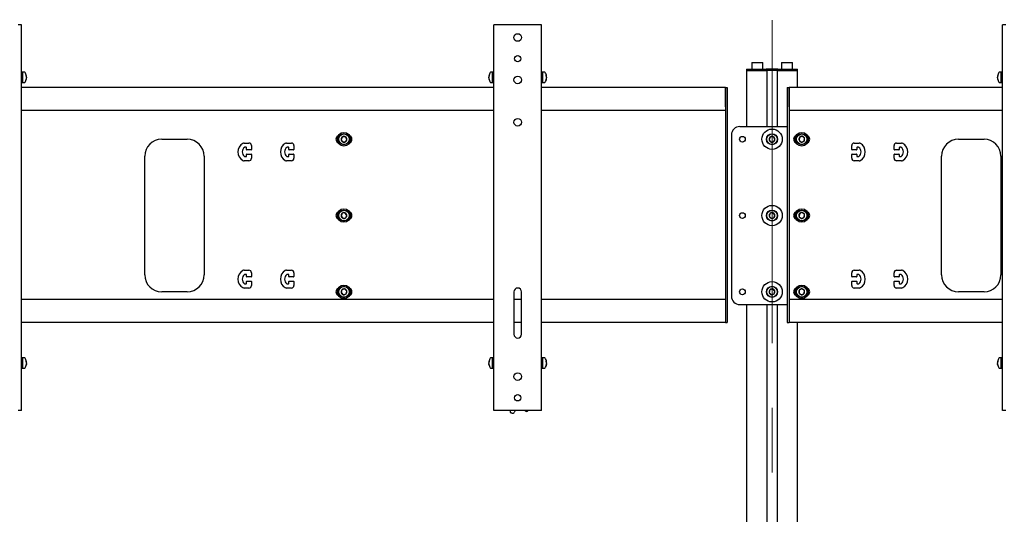
# Model space of a CAD drawing. Units: millimetres. Extents: x 0 to 420, y 0 to 297.
# Drawn here: x 80 to 119, y 204 to 223 of the extents above; entities that cross this region are included whole.
import ezdxf

# ---------------------------------------------------------------- set-up
doc = ezdxf.new("R2010")
doc.units = ezdxf.units.MM
doc.linetypes.add('CENTERX2', pattern=[20.32, 12.7, -2.54, 2.54, -2.54])
doc.layers.add('THICK_LINE', color=7, linetype='Continuous', lineweight=25)

msp = doc.modelspace()

# ---------------------------------------------------------------- linework, layer by layer
at = {"color": 7, "linetype": 'Continuous', "lineweight": 25}
for p, q in [((80.376, 222.808), (80.245, 222.808)), ((80.376, 207.641), (80.376, 222.808)), ((98.959, 207.641), (98.959, 222.808)), ((99.09, 222.808), (98.959, 222.808)), ((100.695, 222.808), (99.09, 222.808)), ((100.826, 222.808), (100.695, 222.808)), ((100.826, 207.641), (100.826, 222.808)), ((118.959, 207.641), (118.959, 222.808)), ((119.09, 222.808), (118.959, 222.808)), ((108.892, 221.058), (108.892, 221.008)), ((108.892, 221.058), (109.138, 221.058)), ((109.102, 221.324), (109.092, 221.314)), ((109.092, 221.314), (109.092, 221.068)), ((109.309, 221.314), (109.092, 221.314)), ((109.092, 221.068), (109.102, 221.058)), ((109.092, 221.068), (109.309, 221.068)), ((109.102, 221.324), (109.309, 221.324)), ((109.138, 221.058), (109.397, 221.058)), ((109.309, 221.324), (109.516, 221.324)), ((109.526, 221.314), (109.309, 221.314)), ((109.309, 221.068), (109.526, 221.068)), ((109.397, 221.058), (109.667, 221.058)), ((109.526, 221.314), (109.516, 221.324)), ((109.516, 221.058), (109.526, 221.068)), ((109.526, 221.068), (109.526, 221.314)), ((109.692, 221.058), (109.667, 221.058)), ((109.692, 221.008), (109.692, 221.058)), ((109.792, 221.058), (109.692, 221.058)), ((109.992, 221.058), (109.792, 221.058)), ((110.092, 221.058), (109.992, 221.058)), ((110.092, 221.008), (110.092, 221.058)), ((110.117, 221.058), (110.092, 221.058)), ((110.117, 221.058), (110.388, 221.058)), ((110.269, 221.324), (110.259, 221.314)), ((110.259, 221.314), (110.259, 221.068)), ((110.476, 221.314), (110.259, 221.314)), ((110.259, 221.068), (110.269, 221.058)), ((110.259, 221.068), (110.476, 221.068)), ((110.269, 221.324), (110.476, 221.324)), ((110.388, 221.058), (110.646, 221.058)), ((110.476, 221.324), (110.682, 221.324)), ((110.692, 221.314), (110.476, 221.314)), ((110.476, 221.068), (110.692, 221.068)), ((110.646, 221.058), (110.892, 221.058)), ((110.692, 221.314), (110.682, 221.324)), ((110.682, 221.058), (110.692, 221.068)), ((110.692, 221.068), (110.692, 221.314)), ((110.892, 221.008), (110.892, 221.058)), ((80.429, 220.941), (80.376, 220.941)), ((80.508, 220.941), (80.429, 220.941)), ((80.429, 220.541), (80.429, 220.941)), ((80.579, 220.787), (80.565, 220.786)), ((80.57, 220.692), (80.579, 220.691)), ((80.579, 220.695), (80.574, 220.695)), ((80.579, 220.791), (80.579, 220.787)), ((80.579, 220.749), (80.579, 220.762)), ((80.579, 220.749), (80.579, 220.72)), ((80.579, 220.691), (80.579, 220.695)), ((80.579, 220.691), (80.579, 220.69)), ((98.756, 220.787), (98.756, 220.791)), ((98.77, 220.786), (98.756, 220.787)), ((98.756, 220.762), (98.756, 220.749)), ((98.756, 220.72), (98.756, 220.749)), ((98.756, 220.695), (98.756, 220.691)), ((98.763, 220.695), (98.756, 220.695)), ((98.756, 220.691), (98.764, 220.692)), ((98.756, 220.69), (98.756, 220.691)), ((98.906, 220.941), (98.827, 220.941)), ((98.959, 220.941), (98.906, 220.941)), ((98.906, 220.541), (98.906, 220.941)), ((98.906, 220.582), (98.906, 220.941)), ((100.879, 220.941), (100.826, 220.941)), ((100.958, 220.941), (100.879, 220.941)), ((100.879, 220.541), (100.879, 220.941)), ((101.029, 220.787), (101.015, 220.786)), ((101.02, 220.692), (101.029, 220.691)), ((101.029, 220.695), (101.024, 220.695)), ((101.029, 220.791), (101.029, 220.787)), ((101.029, 220.749), (101.029, 220.762)), ((101.029, 220.749), (101.029, 220.72)), ((101.029, 220.691), (101.029, 220.695)), ((101.029, 220.691), (101.029, 220.69)), ((108.892, 221.008), (108.892, 218.808)), ((108.892, 221.008), (109.138, 221.008)), ((109.138, 221.008), (109.397, 221.008)), ((109.397, 221.008), (109.676, 221.008)), ((109.397, 221.008), (109.667, 221.008)), ((109.676, 221.008), (109.692, 221.008)), ((109.692, 221.008), (109.692, 218.808)), ((109.792, 221.008), (109.692, 221.008)), ((109.992, 221.008), (109.792, 221.008)), ((110.092, 221.008), (109.992, 221.008)), ((110.092, 221.008), (110.092, 218.808)), ((110.092, 221.008), (110.109, 221.008)), ((110.109, 221.008), (110.388, 221.008)), ((110.117, 221.008), (110.388, 221.008)), ((110.388, 221.008), (110.646, 221.008)), ((110.646, 221.008), (110.892, 221.008)), ((110.892, 220.341), (110.892, 221.008)), ((118.756, 220.787), (118.756, 220.791)), ((118.77, 220.786), (118.756, 220.787)), ((118.756, 220.762), (118.756, 220.749)), ((118.756, 220.72), (118.756, 220.749)), ((118.756, 220.695), (118.756, 220.691)), ((118.763, 220.695), (118.756, 220.695)), ((118.756, 220.691), (118.764, 220.692)), ((118.756, 220.69), (118.756, 220.691)), ((118.906, 220.941), (118.827, 220.941)), ((118.959, 220.941), (118.906, 220.941)), ((118.906, 220.541), (118.906, 220.941)), ((118.906, 220.582), (118.906, 220.941)), ((80.376, 220.541), (80.429, 220.541)), ((98.959, 220.341), (80.376, 220.341)), ((80.429, 220.541), (80.508, 220.541)), ((98.827, 220.541), (98.906, 220.541)), ((98.906, 220.541), (98.906, 220.582)), ((98.906, 220.541), (98.959, 220.541)), ((100.826, 220.541), (100.879, 220.541)), ((108.06, 220.341), (100.826, 220.341)), ((100.879, 220.541), (100.958, 220.541)), ((108.06, 220.341), (108.126, 220.341)), ((108.06, 220.341), (108.06, 219.146)), ((108.06, 219.586), (108.06, 220.341)), ((108.126, 220.341), (108.126, 219.146)), ((110.492, 220.341), (110.559, 220.341)), ((110.492, 220.341), (110.492, 219.146)), ((110.559, 219.586), (110.559, 220.341)), ((118.959, 220.341), (110.559, 220.341)), ((110.559, 220.341), (110.559, 219.146)), ((118.827, 220.541), (118.906, 220.541)), ((118.906, 220.541), (118.906, 220.582)), ((118.906, 220.541), (118.959, 220.541)), ((98.959, 219.441), (80.376, 219.441)), ((108.06, 219.441), (100.826, 219.441)), ((108.06, 219.146), (108.06, 218.91)), ((108.126, 219.146), (108.126, 218.91)), ((110.492, 219.146), (110.492, 218.91)), ((118.959, 219.441), (110.559, 219.441)), ((110.559, 219.146), (110.559, 218.91)), ((108.06, 218.91), (108.06, 218.639)), ((108.126, 218.91), (108.126, 218.639)), ((108.626, 218.808), (110.492, 218.808)), ((110.492, 218.91), (110.492, 218.639)), ((110.559, 218.91), (110.559, 218.639)), ((93.002, 218.408), (92.944, 218.308)), ((93.118, 218.408), (93.002, 218.408)), ((93.175, 218.308), (93.118, 218.408)), ((108.06, 218.639), (108.06, 218.403)), ((108.06, 218.403), (108.06, 213.046)), ((108.126, 218.639), (108.126, 218.403)), ((108.126, 218.403), (108.126, 213.046)), ((108.292, 218.474), (108.292, 212.141)), ((109.835, 218.408), (109.777, 218.308)), ((109.95, 218.408), (109.835, 218.408)), ((110.008, 218.308), (109.95, 218.408)), ((110.492, 218.639), (110.492, 218.403)), ((110.492, 218.403), (110.492, 213.046)), ((110.559, 218.639), (110.559, 218.403)), ((110.559, 218.403), (110.559, 213.046)), ((110.968, 218.379), (110.952, 218.265)), ((111.076, 218.422), (110.968, 218.379)), ((111.166, 218.35), (111.076, 218.422)), ((111.15, 218.236), (111.166, 218.35)), ((85.893, 218.308), (86.893, 218.308)), ((89.135, 218.158), (89.326, 218.158)), ((89.21, 217.991), (89.16, 217.991)), ((89.226, 217.908), (89.226, 217.974)), ((89.426, 218.058), (89.426, 217.908)), ((90.801, 218.158), (90.993, 218.158)), ((90.876, 217.991), (90.826, 217.991)), ((90.893, 217.908), (90.893, 217.974)), ((91.093, 218.058), (91.093, 217.908)), ((92.944, 218.308), (93.002, 218.208)), ((93.002, 218.208), (93.118, 218.208)), ((93.118, 218.208), (93.175, 218.308)), ((109.777, 218.308), (109.835, 218.208)), ((109.835, 218.208), (109.95, 218.208)), ((109.95, 218.208), (110.008, 218.308)), ((110.952, 218.265), (111.043, 218.193)), ((111.043, 218.193), (111.15, 218.236)), ((113.026, 217.908), (113.026, 218.058)), ((113.126, 218.158), (113.318, 218.158)), ((113.226, 217.974), (113.226, 217.908)), ((113.292, 217.991), (113.242, 217.991)), ((114.692, 217.908), (114.692, 218.058)), ((114.792, 218.158), (114.984, 218.158)), ((114.892, 217.974), (114.892, 217.908)), ((114.959, 217.991), (114.909, 217.991)), ((117.226, 218.308), (118.226, 218.308)), ((85.226, 212.974), (85.226, 217.641)), ((87.56, 217.641), (87.56, 212.974)), ((89.16, 217.624), (89.21, 217.624)), ((89.226, 217.641), (89.226, 217.708)), ((89.41, 217.891), (89.243, 217.891)), ((89.243, 217.724), (89.41, 217.724)), ((89.426, 217.708), (89.426, 217.558)), ((90.826, 217.624), (90.876, 217.624)), ((90.893, 217.641), (90.893, 217.708)), ((91.076, 217.891), (90.91, 217.891)), ((90.91, 217.724), (91.076, 217.724)), ((91.093, 217.708), (91.093, 217.558)), ((113.026, 217.558), (113.026, 217.708)), ((113.209, 217.891), (113.042, 217.891)), ((113.042, 217.724), (113.209, 217.724)), ((113.226, 217.708), (113.226, 217.641)), ((113.242, 217.624), (113.292, 217.624)), ((114.692, 217.558), (114.692, 217.708)), ((114.876, 217.891), (114.709, 217.891)), ((114.709, 217.724), (114.876, 217.724)), ((114.892, 217.708), (114.892, 217.641)), ((114.909, 217.624), (114.959, 217.624)), ((116.559, 212.974), (116.559, 217.641)), ((118.892, 217.641), (118.892, 212.974)), ((89.326, 217.458), (89.135, 217.458)), ((90.993, 217.458), (90.801, 217.458)), ((113.318, 217.458), (113.126, 217.458)), ((114.984, 217.458), (114.792, 217.458)), ((92.987, 215.397), (92.946, 215.289)), ((92.946, 215.289), (93.019, 215.2)), ((93.101, 215.415), (92.987, 215.397)), ((93.174, 215.326), (93.101, 215.415)), ((93.133, 215.218), (93.174, 215.326)), ((109.819, 215.397), (109.778, 215.289)), ((109.778, 215.289), (109.851, 215.2)), ((109.934, 215.415), (109.819, 215.397)), ((110.006, 215.326), (109.934, 215.415)), ((109.965, 215.218), (110.006, 215.326)), ((110.965, 215.374), (110.954, 215.259)), ((110.954, 215.259), (111.049, 215.193)), ((111.069, 215.423), (110.965, 215.374)), ((111.164, 215.356), (111.069, 215.423)), ((111.153, 215.241), (111.164, 215.356)), ((93.019, 215.2), (93.133, 215.218)), ((109.851, 215.2), (109.965, 215.218)), ((111.049, 215.193), (111.153, 215.241)), ((89.135, 213.158), (89.326, 213.158)), ((89.21, 212.991), (89.16, 212.991)), ((89.226, 212.908), (89.226, 212.974)), ((89.426, 213.058), (89.426, 212.908)), ((90.801, 213.158), (90.993, 213.158)), ((90.876, 212.991), (90.826, 212.991)), ((90.893, 212.908), (90.893, 212.974)), ((91.093, 213.058), (91.093, 212.908)), ((108.06, 213.046), (108.06, 212.81)), ((108.126, 213.046), (108.126, 212.81)), ((110.492, 213.046), (110.492, 212.81)), ((110.559, 213.046), (110.559, 212.81)), ((113.026, 212.908), (113.026, 213.058)), ((113.126, 213.158), (113.318, 213.158)), ((113.226, 212.974), (113.226, 212.908)), ((113.292, 212.991), (113.242, 212.991)), ((114.692, 212.908), (114.692, 213.058)), ((114.792, 213.158), (114.984, 213.158)), ((114.892, 212.974), (114.892, 212.908)), ((114.959, 212.991), (114.909, 212.991)), ((89.16, 212.624), (89.21, 212.624)), ((89.226, 212.641), (89.226, 212.708)), ((89.41, 212.891), (89.243, 212.891)), ((89.243, 212.724), (89.41, 212.724)), ((89.426, 212.708), (89.426, 212.558)), ((90.826, 212.624), (90.876, 212.624)), ((90.893, 212.641), (90.893, 212.708)), ((91.076, 212.891), (90.91, 212.891)), ((90.91, 212.724), (91.076, 212.724)), ((91.093, 212.708), (91.093, 212.558)), ((108.06, 212.81), (108.06, 212.539)), ((108.126, 212.81), (108.126, 212.539)), ((110.492, 212.81), (110.492, 212.539)), ((110.559, 212.81), (110.559, 212.539)), ((113.026, 212.558), (113.026, 212.708)), ((113.209, 212.891), (113.042, 212.891)), ((113.042, 212.724), (113.209, 212.724)), ((113.226, 212.708), (113.226, 212.641)), ((113.242, 212.624), (113.292, 212.624)), ((114.692, 212.558), (114.692, 212.708)), ((114.876, 212.891), (114.709, 212.891)), ((114.709, 212.724), (114.876, 212.724)), ((114.892, 212.708), (114.892, 212.641)), ((114.909, 212.624), (114.959, 212.624)), ((86.893, 212.308), (85.893, 212.308)), ((89.326, 212.458), (89.135, 212.458)), ((90.993, 212.458), (90.801, 212.458)), ((92.976, 212.387), (92.949, 212.275)), ((92.949, 212.275), (93.033, 212.195)), ((93.087, 212.42), (92.976, 212.387)), ((93.033, 212.195), (93.143, 212.228)), ((93.171, 212.34), (93.087, 212.42)), ((93.143, 212.228), (93.171, 212.34)), ((99.742, 212.308), (99.742, 210.641)), ((100.042, 210.641), (100.042, 212.308)), ((108.06, 212.539), (108.06, 212.303)), ((108.06, 212.303), (108.06, 211.241)), ((108.126, 212.539), (108.126, 212.303)), ((108.126, 212.303), (108.126, 211.241)), ((109.809, 212.387), (109.782, 212.275)), ((109.782, 212.275), (109.865, 212.195)), ((109.919, 212.42), (109.809, 212.387)), ((109.865, 212.195), (109.976, 212.228)), ((110.003, 212.34), (109.919, 212.42)), ((109.976, 212.228), (110.003, 212.34)), ((110.492, 212.539), (110.492, 212.303)), ((110.492, 212.303), (110.492, 211.241)), ((110.559, 212.539), (110.559, 212.303)), ((110.559, 212.303), (110.559, 211.241)), ((110.964, 212.373), (110.955, 212.258)), ((110.955, 212.258), (111.05, 212.192)), ((111.068, 212.423), (110.964, 212.373)), ((111.05, 212.192), (111.154, 212.242)), ((111.163, 212.357), (111.068, 212.423)), ((111.154, 212.242), (111.163, 212.357)), ((113.318, 212.458), (113.126, 212.458)), ((114.984, 212.458), (114.792, 212.458)), ((118.226, 212.308), (117.226, 212.308)), ((98.959, 212.008), (80.376, 212.008)), ((100.042, 212.008), (99.742, 212.008)), ((108.06, 212.008), (100.826, 212.008)), ((108.06, 212.008), (108.06, 211.252)), ((108.626, 211.808), (110.492, 211.808)), ((108.892, 211.808), (108.892, 197.541)), ((109.692, 211.808), (109.692, 196.008)), ((110.092, 211.808), (110.092, 196.008)), ((118.959, 212.008), (110.559, 212.008)), ((110.559, 212.008), (110.559, 211.252)), ((98.959, 211.108), (80.376, 211.108)), ((100.042, 211.108), (99.742, 211.108)), ((108.06, 211.108), (100.826, 211.108)), ((108.06, 211.241), (108.06, 211.108)), ((108.06, 211.108), (108.126, 211.108)), ((108.126, 211.241), (108.126, 211.108)), ((110.492, 211.241), (110.492, 211.108)), ((110.492, 211.108), (110.559, 211.108)), ((110.559, 211.241), (110.559, 211.108)), ((118.959, 211.108), (110.559, 211.108)), ((110.892, 197.541), (110.892, 211.108)), ((80.429, 209.708), (80.376, 209.708)), ((80.508, 209.708), (80.429, 209.708)), ((80.429, 209.308), (80.429, 209.708)), ((80.579, 209.553), (80.565, 209.553)), ((80.57, 209.458), (80.579, 209.458)), ((80.579, 209.462), (80.574, 209.462)), ((80.579, 209.558), (80.579, 209.553)), ((80.579, 209.516), (80.579, 209.529)), ((80.579, 209.516), (80.579, 209.486)), ((80.579, 209.458), (80.579, 209.462)), ((80.579, 209.458), (80.579, 209.457)), ((98.756, 209.553), (98.756, 209.558)), ((98.77, 209.553), (98.756, 209.553)), ((98.756, 209.529), (98.756, 209.516)), ((98.756, 209.486), (98.756, 209.516)), ((98.756, 209.462), (98.756, 209.458)), ((98.763, 209.462), (98.756, 209.462)), ((98.756, 209.457), (98.756, 209.458)), ((98.756, 209.458), (98.764, 209.458)), ((98.906, 209.708), (98.827, 209.708)), ((98.959, 209.708), (98.906, 209.708)), ((98.906, 209.308), (98.906, 209.708)), ((98.906, 209.349), (98.906, 209.708)), ((100.879, 209.708), (100.826, 209.708)), ((100.958, 209.708), (100.879, 209.708)), ((100.879, 209.308), (100.879, 209.708)), ((101.029, 209.553), (101.015, 209.553)), ((101.02, 209.458), (101.029, 209.458)), ((101.029, 209.462), (101.024, 209.462)), ((101.029, 209.558), (101.029, 209.553)), ((101.029, 209.516), (101.029, 209.529)), ((101.029, 209.516), (101.029, 209.486)), ((101.029, 209.458), (101.029, 209.462)), ((101.029, 209.458), (101.029, 209.457)), ((118.756, 209.553), (118.756, 209.558)), ((118.77, 209.553), (118.756, 209.553)), ((118.756, 209.529), (118.756, 209.516)), ((118.756, 209.486), (118.756, 209.516)), ((118.756, 209.462), (118.756, 209.458)), ((118.763, 209.462), (118.756, 209.462)), ((118.756, 209.457), (118.756, 209.458)), ((118.756, 209.458), (118.764, 209.458)), ((118.906, 209.708), (118.827, 209.708)), ((118.959, 209.708), (118.906, 209.708)), ((118.906, 209.308), (118.906, 209.708)), ((118.906, 209.349), (118.906, 209.708)), ((80.376, 209.308), (80.429, 209.308)), ((80.429, 209.308), (80.508, 209.308)), ((98.827, 209.308), (98.906, 209.308)), ((98.906, 209.308), (98.906, 209.349)), ((98.906, 209.308), (98.959, 209.308)), ((100.826, 209.308), (100.879, 209.308)), ((100.879, 209.308), (100.958, 209.308)), ((118.827, 209.308), (118.906, 209.308)), ((118.906, 209.308), (118.906, 209.349)), ((118.906, 209.308), (118.959, 209.308)), ((80.376, 207.641), (80.245, 207.641)), ((99.09, 207.641), (98.959, 207.641)), ((100.695, 207.641), (99.09, 207.641)), ((99.593, 207.624), (99.597, 207.641)), ((99.664, 207.532), (99.632, 207.545)), ((99.791, 207.641), (99.747, 207.562)), ((100.19, 207.623), (100.172, 207.641)), ((100.305, 207.639), (100.278, 207.618)), ((100.308, 207.641), (100.305, 207.639)), ((100.826, 207.641), (100.695, 207.641)), ((119.09, 207.641), (118.959, 207.641))]:
    msp.add_line(p, q, dxfattribs=at)
for centre, radius in [((99.892, 222.308), 0.15), ((99.892, 221.474), 0.125), ((99.892, 220.641), 0.15), ((99.892, 218.974), 0.15), ((93.06, 218.308), 0.267), ((93.06, 218.308), 0.217), ((93.06, 218.308), 0.207), ((108.726, 218.308), 0.112), ((109.892, 218.308), 0.4), ((109.892, 218.308), 0.217), ((109.892, 218.308), 0.207), ((111.059, 218.308), 0.267), ((111.059, 218.308), 0.217), ((111.059, 218.308), 0.207), ((109.892, 215.308), 0.4), ((93.06, 215.308), 0.267), ((93.06, 215.308), 0.217), ((93.06, 215.308), 0.207), ((108.726, 215.308), 0.112), ((109.892, 215.308), 0.217), ((109.892, 215.308), 0.207), ((111.059, 215.308), 0.267), ((111.059, 215.308), 0.217), ((111.059, 215.308), 0.207), ((93.06, 212.308), 0.267), ((109.892, 212.308), 0.4), ((111.059, 212.308), 0.267), ((93.06, 212.308), 0.217), ((93.06, 212.308), 0.207), ((108.726, 212.308), 0.112), ((109.892, 212.308), 0.217), ((109.892, 212.308), 0.207), ((111.059, 212.308), 0.217), ((111.059, 212.308), 0.207), ((99.892, 208.974), 0.15), ((99.892, 208.141), 0.125)]:
    msp.add_circle(centre, radius, dxfattribs=at)
for centre, radius, start, end in [((80.508, 220.926), 0.015, 35.5316, 90), ((80.249, 220.741), 0.333, 8.7029, 35.5316), ((80.249, 220.741), 0.333, 324.4684, 351.2971), ((80.443, 220.756), 0.139, 12.7945, 28.5175), ((80.333, 220.803), 0.233, 355.3674, 4.6326), ((80.443, 220.718), 0.139, 12.7945, 28.5175), ((80.362, 220.757), 0.22, 337.6249, 350.2858), ((80.362, 220.728), 0.22, 337.6249, 350.2858), ((80.43, 220.659), 0.136, 353.9293, 6.0707), ((80.365, 220.726), 0.217, 9.6694, 17.4053), ((99.086, 220.741), 0.333, 144.4684, 171.2971), ((98.891, 220.756), 0.139, 151.4825, 167.2055), ((98.97, 220.725), 0.217, 162.5998, 170.3275), ((98.891, 220.718), 0.139, 151.4825, 167.2055), ((98.973, 220.757), 0.22, 189.7142, 202.3751), ((98.973, 220.728), 0.22, 189.7142, 202.3751), ((99.086, 220.741), 0.333, 188.7029, 215.5316), ((99.002, 220.803), 0.233, 175.3674, 184.6326), ((98.905, 220.659), 0.136, 173.9293, 186.0707), ((98.827, 220.926), 0.015, 90, 144.4684), ((100.958, 220.926), 0.015, 35.5316, 90), ((100.699, 220.741), 0.333, 8.7029, 35.5316), ((100.699, 220.741), 0.333, 324.4684, 351.2971), ((100.893, 220.756), 0.139, 12.7945, 28.5175), ((100.783, 220.803), 0.233, 355.3674, 4.6326), ((100.893, 220.718), 0.139, 12.7945, 28.5175), ((100.812, 220.757), 0.22, 337.6249, 350.2858), ((100.812, 220.728), 0.22, 337.6249, 350.2858), ((100.88, 220.659), 0.136, 353.9293, 6.0707), ((100.815, 220.726), 0.217, 9.6694, 17.4053), ((119.086, 220.741), 0.333, 144.4684, 171.2971), ((118.891, 220.756), 0.139, 151.4825, 167.2055), ((118.97, 220.725), 0.217, 162.5998, 170.3275), ((118.891, 220.718), 0.139, 151.4825, 167.2055), ((118.973, 220.757), 0.22, 189.7142, 202.3751), ((118.973, 220.728), 0.22, 189.7142, 202.3751), ((119.086, 220.741), 0.333, 188.7029, 215.5316), ((119.002, 220.803), 0.233, 175.3674, 184.6326), ((118.905, 220.659), 0.136, 173.9293, 186.0707), ((118.827, 220.926), 0.015, 90, 144.4684), ((80.508, 220.556), 0.015, 270, 324.4684), ((98.827, 220.556), 0.015, 215.5316, 270), ((100.958, 220.556), 0.015, 270, 324.4684), ((118.827, 220.556), 0.015, 215.5316, 270), ((108.626, 218.474), 0.333, 90, 180), ((92.893, 218.308), 0.15, 114.6244, 245.3756), ((93.06, 218.308), 0.115, 120, 180), ((93.06, 218.308), 0.115, 60, 120), ((93.06, 218.308), 0.115, 360, 60), ((93.226, 218.308), 0.15, 294.6244, 65.3756), ((109.892, 218.308), 0.115, 120, 180), ((109.892, 218.308), 0.115, 60, 120), ((109.892, 218.308), 0.115, 0, 60), ((110.892, 218.308), 0.15, 114.6243, 245.3757), ((111.059, 218.308), 0.115, 141.7868, 201.7868), ((111.059, 218.308), 0.115, 81.7868, 141.7868), ((111.059, 218.308), 0.115, 21.7868, 81.7868), ((111.059, 218.308), 0.115, 321.7868, 21.7868), ((111.226, 218.308), 0.15, 294.6243, 65.3757), ((85.893, 217.641), 0.667, 90, 180), ((86.893, 217.641), 0.667, 0, 90), ((89.285, 217.808), 0.392, 121.0027, 238.9973), ((89.285, 217.808), 0.225, 126.8699, 233.1301), ((89.135, 218.058), 0.1, 90, 121.0027), ((89.16, 217.974), 0.0167, 90, 126.8699), ((89.21, 217.974), 0.0167, 0, 90), ((89.326, 218.058), 0.1, 0, 90), ((90.951, 217.808), 0.392, 121.0027, 238.9973), ((90.951, 217.808), 0.225, 126.8699, 233.1301), ((90.801, 218.058), 0.1, 90, 121.0027), ((90.826, 217.974), 0.0167, 90, 126.8699), ((90.876, 217.974), 0.0167, 0, 90), ((90.993, 218.058), 0.1, 0, 90), ((93.06, 218.308), 0.115, 180, 240), ((93.06, 218.308), 0.115, 240, 300), ((93.06, 218.308), 0.115, 300, 360), ((109.892, 218.308), 0.115, 180, 240), ((109.892, 218.308), 0.115, 240, 300), ((109.892, 218.308), 0.115, 300, 0), ((111.059, 218.308), 0.115, 201.7868, 261.7868), ((111.059, 218.308), 0.115, 261.7868, 321.7868), ((113.126, 218.058), 0.1, 90, 180), ((113.242, 217.974), 0.0167, 90, 180), ((113.292, 217.974), 0.0167, 53.1301, 90), ((113.167, 217.808), 0.225, 306.8699, 53.1301), ((113.318, 218.058), 0.1, 58.9973, 90), ((113.167, 217.808), 0.392, 301.0027, 58.9973), ((114.792, 218.058), 0.1, 90, 180), ((114.909, 217.974), 0.0167, 90, 180), ((114.959, 217.974), 0.0167, 53.1301, 90), ((114.834, 217.808), 0.225, 306.8699, 53.1301), ((114.984, 218.058), 0.1, 58.9973, 90), ((114.834, 217.808), 0.392, 301.0027, 58.9973), ((117.226, 217.641), 0.667, 90, 180), ((118.226, 217.641), 0.667, 0, 90), ((89.16, 217.641), 0.0167, 233.1301, 270), ((89.21, 217.641), 0.0167, 270, 0), ((89.243, 217.908), 0.0167, 180, 270), ((89.243, 217.708), 0.0167, 90, 180), ((89.41, 217.908), 0.0167, 270, 0), ((89.41, 217.708), 0.0167, 0, 90), ((90.826, 217.641), 0.0167, 233.1301, 270), ((90.876, 217.641), 0.0167, 270, 0), ((90.91, 217.908), 0.0167, 180, 270), ((90.91, 217.708), 0.0167, 90, 180), ((91.076, 217.908), 0.0167, 270, 0), ((91.076, 217.708), 0.0167, 0, 90), ((113.042, 217.908), 0.0167, 180, 270), ((113.042, 217.708), 0.0167, 90, 180), ((113.209, 217.908), 0.0167, 270, 0), ((113.209, 217.708), 0.0167, 0, 90), ((113.242, 217.641), 0.0167, 180, 270), ((113.292, 217.641), 0.0167, 270, 306.8699), ((114.709, 217.908), 0.0167, 180, 270), ((114.709, 217.708), 0.0167, 90, 180), ((114.876, 217.908), 0.0167, 270, 0), ((114.876, 217.708), 0.0167, 0, 90), ((114.909, 217.641), 0.0167, 180, 270), ((114.959, 217.641), 0.0167, 270, 306.8699), ((89.135, 217.558), 0.1, 238.9973, 270), ((89.326, 217.558), 0.1, 270, 0), ((90.801, 217.558), 0.1, 238.9973, 270), ((90.993, 217.558), 0.1, 270, 0), ((113.126, 217.558), 0.1, 180, 270), ((113.318, 217.558), 0.1, 270, 301.0027), ((114.792, 217.558), 0.1, 180, 270), ((114.984, 217.558), 0.1, 270, 301.0027), ((92.893, 215.308), 0.15, 114.6244, 245.3756), ((93.06, 215.308), 0.115, 129.1229, 189.1229), ((93.06, 215.308), 0.115, 189.1229, 249.1229), ((93.06, 215.308), 0.115, 69.1229, 129.1229), ((93.06, 215.308), 0.115, 9.1229, 69.1229), ((93.06, 215.308), 0.115, 309.1229, 9.1229), ((93.226, 215.308), 0.15, 294.6244, 65.3756), ((109.892, 215.308), 0.115, 129.1229, 189.1229), ((109.892, 215.308), 0.115, 189.1229, 249.1229), ((109.892, 215.308), 0.115, 69.1229, 129.1229), ((109.892, 215.308), 0.115, 9.1229, 69.1229), ((109.892, 215.308), 0.115, 309.1229, 9.1229), ((110.892, 215.308), 0.15, 114.6243, 245.3757), ((111.059, 215.308), 0.115, 144.9074, 204.9074), ((111.059, 215.308), 0.115, 204.9074, 264.9074), ((111.059, 215.308), 0.115, 84.9074, 144.9074), ((111.059, 215.308), 0.115, 24.9074, 84.9074), ((111.059, 215.308), 0.115, 324.9074, 24.9074), ((111.226, 215.308), 0.15, 294.6243, 65.3757), ((93.06, 215.308), 0.115, 249.1229, 309.1229), ((109.892, 215.308), 0.115, 249.1229, 309.1229), ((111.059, 215.308), 0.115, 264.9074, 324.9074), ((85.893, 212.974), 0.667, 180, 270), ((86.893, 212.974), 0.667, 270, 0), ((89.285, 212.808), 0.392, 121.0027, 238.9973), ((89.285, 212.808), 0.225, 126.8699, 233.1301), ((89.135, 213.058), 0.1, 90, 121.0027), ((89.16, 212.974), 0.0167, 90, 126.8699), ((89.21, 212.974), 0.0167, 0, 90), ((89.326, 213.058), 0.1, 0, 90), ((90.951, 212.808), 0.392, 121.0027, 238.9973), ((90.951, 212.808), 0.225, 126.8699, 233.1301), ((90.801, 213.058), 0.1, 90, 121.0027), ((90.826, 212.974), 0.0167, 90, 126.8699), ((90.876, 212.974), 0.0167, 0, 90), ((90.993, 213.058), 0.1, 0, 90), ((113.126, 213.058), 0.1, 90, 180), ((113.242, 212.974), 0.0167, 90, 180), ((113.292, 212.974), 0.0167, 53.1301, 90), ((113.167, 212.808), 0.225, 306.8699, 53.1301), ((113.318, 213.058), 0.1, 58.9973, 90), ((113.167, 212.808), 0.392, 301.0027, 58.9973), ((114.792, 213.058), 0.1, 90, 180), ((114.909, 212.974), 0.0167, 90, 180), ((114.959, 212.974), 0.0167, 53.1301, 90), ((114.834, 212.808), 0.225, 306.8699, 53.1301), ((114.984, 213.058), 0.1, 58.9973, 90), ((114.834, 212.808), 0.392, 301.0027, 58.9973), ((117.226, 212.974), 0.667, 180, 270), ((118.226, 212.974), 0.667, 270, 0), ((89.16, 212.641), 0.0167, 233.1301, 270), ((89.21, 212.641), 0.0167, 270, 0), ((89.243, 212.908), 0.0167, 180, 270), ((89.243, 212.708), 0.0167, 90, 180), ((89.326, 212.558), 0.1, 270, 0), ((89.41, 212.908), 0.0167, 270, 0), ((89.41, 212.708), 0.0167, 0, 90), ((90.826, 212.641), 0.0167, 233.1301, 270), ((90.876, 212.641), 0.0167, 270, 0), ((90.91, 212.908), 0.0167, 180, 270), ((90.91, 212.708), 0.0167, 90, 180), ((90.993, 212.558), 0.1, 270, 0), ((91.076, 212.908), 0.0167, 270, 0), ((91.076, 212.708), 0.0167, 0, 90), ((113.042, 212.908), 0.0167, 180, 270), ((113.042, 212.708), 0.0167, 90, 180), ((113.126, 212.558), 0.1, 180, 270), ((113.209, 212.908), 0.0167, 270, 0), ((113.209, 212.708), 0.0167, 0, 90), ((113.242, 212.641), 0.0167, 180, 270), ((113.292, 212.641), 0.0167, 270, 306.8699), ((114.709, 212.908), 0.0167, 180, 270), ((114.709, 212.708), 0.0167, 90, 180), ((114.792, 212.558), 0.1, 180, 270), ((114.876, 212.908), 0.0167, 270, 0), ((114.876, 212.708), 0.0167, 0, 90), ((114.909, 212.641), 0.0167, 180, 270), ((114.959, 212.641), 0.0167, 270, 306.8699), ((89.135, 212.558), 0.1, 238.9973, 270), ((90.801, 212.558), 0.1, 238.9973, 270), ((92.893, 212.308), 0.15, 114.6243, 245.3757), ((93.06, 212.308), 0.115, 136.4384, 196.4384), ((93.06, 212.308), 0.115, 196.4384, 256.4384), ((93.06, 212.308), 0.115, 76.4384, 136.4384), ((93.06, 212.308), 0.115, 256.4384, 316.4384), ((93.06, 212.308), 0.115, 16.4384, 76.4384), ((93.06, 212.308), 0.115, 316.4384, 16.4384), ((93.226, 212.308), 0.15, 294.6245, 65.3755), ((99.892, 212.308), 0.15, 0, 180), ((109.892, 212.308), 0.115, 136.4384, 196.4384), ((109.892, 212.308), 0.115, 196.4384, 256.4384), ((109.892, 212.308), 0.115, 76.4384, 136.4384), ((109.892, 212.308), 0.115, 256.4384, 316.4384), ((109.892, 212.308), 0.115, 16.4384, 76.4384), ((109.892, 212.308), 0.115, 316.4384, 16.4384), ((110.892, 212.308), 0.15, 114.6243, 245.3757), ((111.059, 212.308), 0.115, 145.4648, 205.4648), ((111.059, 212.308), 0.115, 205.4648, 265.4648), ((111.059, 212.308), 0.115, 85.4648, 145.4648), ((111.059, 212.308), 0.115, 265.4648, 325.4648), ((111.059, 212.308), 0.115, 25.4648, 85.4648), ((111.059, 212.308), 0.115, 325.4648, 25.4648), ((111.226, 212.308), 0.15, 294.6243, 65.3757), ((113.318, 212.558), 0.1, 270, 301.0027), ((114.984, 212.558), 0.1, 270, 301.0027), ((108.626, 212.141), 0.333, 180, 270), ((99.892, 210.641), 0.15, 180, 0), ((80.508, 209.693), 0.015, 35.5316, 90), ((80.249, 209.508), 0.333, 8.7029, 35.5316), ((80.249, 209.508), 0.333, 324.4684, 351.2971), ((80.443, 209.523), 0.139, 12.7945, 28.5175), ((80.333, 209.57), 0.233, 355.3674, 4.6326), ((80.443, 209.485), 0.139, 12.7945, 28.5175), ((80.362, 209.524), 0.22, 337.6249, 350.2858), ((80.362, 209.495), 0.22, 337.6249, 350.2858), ((80.365, 209.492), 0.217, 9.6694, 17.4053), ((99.086, 209.508), 0.333, 144.4684, 171.2971), ((98.891, 209.523), 0.139, 151.4825, 167.2055), ((98.97, 209.492), 0.217, 162.5998, 170.3275), ((98.891, 209.485), 0.139, 151.4825, 167.2055), ((98.973, 209.524), 0.22, 189.7142, 202.3751), ((98.973, 209.495), 0.22, 189.7142, 202.3751), ((99.086, 209.508), 0.333, 188.7029, 215.5316), ((99.002, 209.57), 0.233, 175.3674, 184.6326), ((98.827, 209.693), 0.015, 90, 144.4684), ((100.958, 209.693), 0.015, 35.5316, 90), ((100.699, 209.508), 0.333, 8.7029, 35.5316), ((100.699, 209.508), 0.333, 324.4684, 351.2971), ((100.893, 209.523), 0.139, 12.7945, 28.5175), ((100.783, 209.57), 0.233, 355.3674, 4.6326), ((100.893, 209.485), 0.139, 12.7945, 28.5175), ((100.812, 209.524), 0.22, 337.6249, 350.2858), ((100.812, 209.495), 0.22, 337.6249, 350.2858), ((100.815, 209.492), 0.217, 9.6694, 17.4053), ((119.086, 209.508), 0.333, 144.4684, 171.2971), ((118.891, 209.523), 0.139, 151.4825, 167.2055), ((118.97, 209.492), 0.217, 162.5998, 170.3275), ((118.891, 209.485), 0.139, 151.4825, 167.2055), ((118.973, 209.524), 0.22, 189.7142, 202.3751), ((118.973, 209.495), 0.22, 189.7142, 202.3751), ((119.086, 209.508), 0.333, 188.7029, 215.5316), ((119.002, 209.57), 0.233, 175.3674, 184.6326), ((118.827, 209.693), 0.015, 90, 144.4684), ((80.508, 209.323), 0.015, 270, 324.4684), ((80.43, 209.426), 0.136, 353.9293, 6.0707), ((98.905, 209.426), 0.136, 173.9293, 186.0707), ((98.827, 209.323), 0.015, 215.5316, 270), ((100.958, 209.323), 0.015, 270, 324.4684), ((100.88, 209.426), 0.136, 353.9293, 6.0707), ((118.905, 209.426), 0.136, 173.9293, 186.0707), ((118.827, 209.323), 0.015, 215.5316, 270), ((99.657, 207.607), 0.0667, 164.7535, 247.9094), ((99.689, 207.594), 0.0667, 247.9094, 331.0653), ((100.237, 207.67), 0.0667, 224.7535, 307.9094)]:
    msp.add_arc(centre, radius, start, end, dxfattribs=at)
at = {"layer": 'THICK_LINE', "linetype": 'CENTERX2', "lineweight": 18}
msp.add_line((109.892, 129.008), (109.892, 223.008), dxfattribs=at)

doc.saveas('drawing.dxf')
